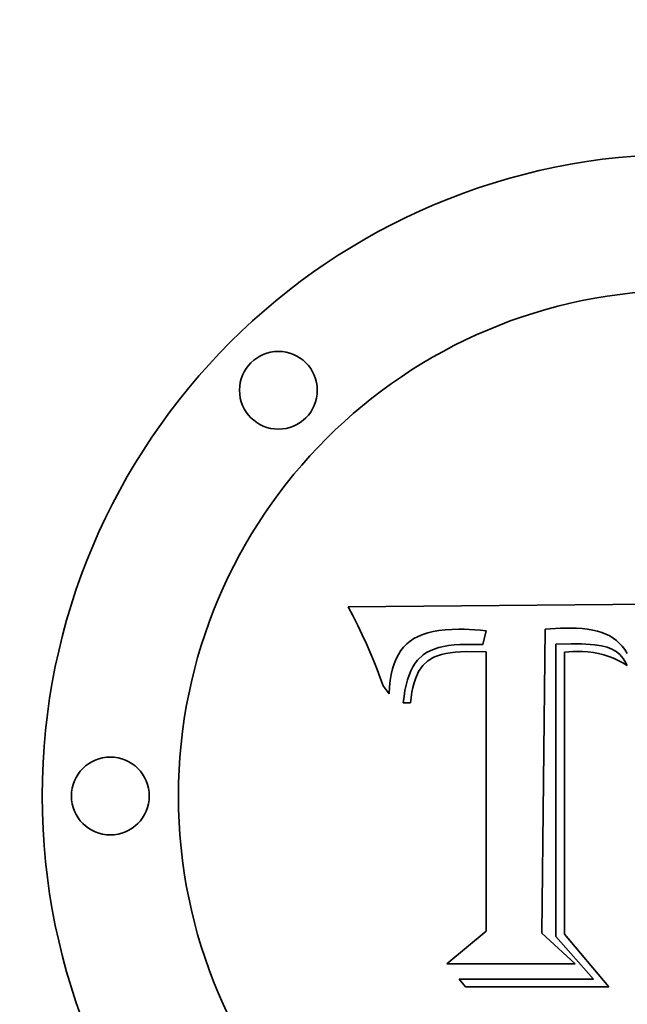
# Model space of a CAD drawing. Extents: x 0 to 10.8, y 0 to 8.3.
# Drawn here: x 2.6 to 2.7, y 2.1 to 2.2 of the extents above; entities that cross this region are included whole.
import ezdxf
from ezdxf.enums import TextEntityAlignment as Align

# ---------------------------------------------------------------- set-up
doc = ezdxf.new("R2010")
doc.units = 0
doc.header["$MEASUREMENT"] = 0
doc.layers.get('0').update_dxf_attribs({"lineweight": 13})
doc.styles.get("Standard").update_dxf_attribs({"font": 'isocp.shx'})
doc.dimstyles.get("Standard").update_dxf_attribs({"dimtxt": 0.18, "dimasz": 0.18, "dimexe": 0.18, "dimexo": 0.0625, "dimgap": 0.09, "dimtad": 0, "dimtih": 1, "dimtoh": 1, "dimdec": 4, "dimzin": 0, "dimdsep": 46, "dimcen": 0.09, "dimadec": 0, "dimazin": 0, "dimtfac": 1, "dimtdec": 4, "dimtofl": 0, "dimtmove": 0, "dimatfit": 0, "dimfxl": 0, "dimtolj": 1, "dimtzin": 0, "dimarcsym": 0})

# ---------------------------------------------------------------- blocks, each defined once
blk = doc.blocks.new('*D')
at = {"color": 7, "lineweight": 13, "ltscale": 0.013295}
for p, q in [((5.671433, 6.916918), (5.671433, 7.448698)), ((6.064942, 6.916918), (6.064942, 7.448698))]:
    blk.add_line(p, q, dxfattribs=at)
at = {"color": 7, "lineweight": 13, "ltscale": 0.002874}
for p, q in [((5.356473, 7.369958), (5.471436, 7.369958)), ((6.26494, 7.369958), (6.379903, 7.369958)), ((3.817031, 1.952562), (3.817031, 2.067526)), ((3.817031, 1.24085), (3.817031, 1.355814))]:
    blk.add_line(p, q, dxfattribs=at)
at = {"color": 7, "lineweight": 13, "ltscale": 0.006477}
blk.add_line((3.918206, 6.691613), (4.052933, 6.9129), dxfattribs=at)
at = {"color": 7, "lineweight": 13, "ltscale": 0.00425}
blk.add_line((4.052933, 6.9129), (4.222933, 6.9129), dxfattribs=at)
at = {"color": 7, "lineweight": 13, "ltscale": 0.03937}
for p, q in [((3.241378, 2.539584), (4.289472, 2.539584)), ((2.202475, 2.035892), (2.202475, 1.039838)), ((3.162637, 2.035892), (3.162637, 1.039838)), ((2.761296, 1.752565), (3.895771, 1.752565)), ((2.761296, 1.555811), (3.895771, 1.555811)), ((2.761296, 1.555811), (4.289472, 1.555811))]:
    blk.add_line(p, q, dxfattribs=at)
at = {"color": 7, "lineweight": 13, "ltscale": 0.004067}
for p, q in [((4.210732, 2.17691), (4.210732, 2.339586)), ((4.210732, 1.755808), (4.210732, 1.918485))]:
    blk.add_line(p, q, dxfattribs=at)
at = {"color": 7, "lineweight": 13, "ltscale": 0.000988523}
for p, q in [((2.402472, 1.118578), (2.442013, 1.118578)), ((2.923099, 1.118578), (2.96264, 1.118578))]:
    blk.add_line(p, q, dxfattribs=at)
at = {"color": 7, "lineweight": 13, "ltscale": 0.03937}
for points in [[(5.471436, 7.336625), (5.671433, 7.369958), (5.471436, 7.403291)], [(6.26494, 7.403291), (6.064942, 7.369958), (6.26494, 7.336625)], [(3.889735, 6.708947), (3.814201, 6.520786), (3.946677, 6.674279)], [(4.244065, 2.339586), (4.210732, 2.539584), (4.177399, 2.339586)], [(3.783698, 1.952562), (3.817031, 1.752565), (3.850364, 1.952562)], [(4.177399, 1.755808), (4.210732, 1.555811), (4.244065, 1.755808)], [(3.850364, 1.355814), (3.817031, 1.555811), (3.783698, 1.355814)], [(2.402472, 1.151911), (2.202475, 1.118578), (2.402472, 1.085245)], [(2.96264, 1.085245), (3.162637, 1.118578), (2.96264, 1.151911)]]:
    blk.add_lwpolyline(points, close=True, dxfattribs=at)
for points in [[(5.471436, 7.336625), (5.671433, 7.369958), (5.471436, 7.336625), (5.471436, 7.403291)], [(6.26494, 7.403291), (6.064942, 7.369958), (6.26494, 7.403291), (6.26494, 7.336625)], [(3.889735, 6.708947), (3.814201, 6.520786), (3.889735, 6.708947), (3.946677, 6.674279)], [(4.244065, 2.339586), (4.210732, 2.539584), (4.244065, 2.339586), (4.177399, 2.339586)], [(3.783698, 1.952562), (3.817031, 1.752565), (3.783698, 1.952562), (3.850364, 1.952562)], [(4.177399, 1.755808), (4.210732, 1.555811), (4.177399, 1.755808), (4.244065, 1.755808)], [(3.850364, 1.355814), (3.817031, 1.555811), (3.850364, 1.355814), (3.783698, 1.355814)], [(2.402472, 1.151911), (2.202475, 1.118578), (2.402472, 1.151911), (2.402472, 1.085245)], [(2.96264, 1.085245), (3.162637, 1.118578), (2.96264, 1.085245), (2.96264, 1.151911)]]:
    blk.add_solid(points, dxfattribs=at)
for s, height, p, p2 in [('"', 0.098425, (5.867657, 7.320745), (5.939835, 7.320745)), ('2', 0.098425, (5.79654, 7.320745), (5.867657, 7.320745)), ('"', 0.098425, (4.821382, 6.863687), (4.89356, 6.863687)), ('%%c', 0.0984252, (4.302933, 6.863687), (4.401358, 6.863687)), ('22.12', 0.0984252, (4.501358, 6.863687), (4.821382, 6.863687)), ('"', 0.098425, (4.210201, 1.998485), (4.282379, 1.998485)), ('5', 0.098425, (4.139084, 1.998485), (4.210201, 1.998485)), ('"', 0.098425, (3.8165, 1.604976), (3.888679, 1.604976)), ('1', 0.098425, (3.745384, 1.604976), (3.8165, 1.604976)), ('"', 0.098425, (2.770921, 1.069365), (2.843099, 1.069365)), ('4.88', 0.0984252, (2.522013, 1.069365), (2.770921, 1.069365))]:
    blk.add_text(s, height=height, dxfattribs=at).set_placement(p, p2, align=Align.FIT)

msp = doc.modelspace()

# ---------------------------------------------------------------- linework, layer by layer
at = {"color": 7, "lineweight": 35, "ltscale": 0.000804784}
msp.add_line((2.650385, 2.161985), (2.682575, 2.162254), dxfattribs=at)
at = {"color": 7, "lineweight": 35, "ltscale": 2.56166e-05}
msp.add_line((2.650856, 2.161075), (2.650385, 2.161985), dxfattribs=at)
at = {"color": 7, "lineweight": 35, "ltscale": 2.49559e-05}
msp.add_line((2.651301, 2.160182), (2.650856, 2.161075), dxfattribs=at)
at = {"color": 7, "lineweight": 35, "ltscale": 2.42965e-05}
msp.add_line((2.651722, 2.159306), (2.651301, 2.160182), dxfattribs=at)
at = {"color": 7, "lineweight": 35, "ltscale": 2.36391e-05}
msp.add_line((2.652118, 2.158447), (2.651722, 2.159306), dxfattribs=at)
at = {"color": 7, "lineweight": 35, "ltscale": 1.13844e-05}
msp.add_line((2.657067, 2.159145), (2.656664, 2.158933), dxfattribs=at)
at = {"color": 7, "lineweight": 35, "ltscale": 1.19532e-05}
msp.add_line((2.657509, 2.159328), (2.657067, 2.159145), dxfattribs=at)
at = {"color": 7, "lineweight": 35, "ltscale": 1.26211e-05}
msp.add_line((2.657989, 2.159483), (2.657509, 2.159328), dxfattribs=at)
at = {"color": 7, "lineweight": 35, "ltscale": 1.33582e-05}
msp.add_line((2.658508, 2.15961), (2.657989, 2.159483), dxfattribs=at)
at = {"color": 7, "lineweight": 35, "ltscale": 1.41721e-05}
msp.add_line((2.659066, 2.159709), (2.658508, 2.15961), dxfattribs=at)
at = {"color": 7, "lineweight": 35, "ltscale": 1.50104e-05}
msp.add_line((2.659662, 2.15978), (2.659066, 2.159709), dxfattribs=at)
at = {"color": 7, "lineweight": 35, "ltscale": 1.59187e-05}
msp.add_line((2.660298, 2.159822), (2.659662, 2.15978), dxfattribs=at)
at = {"color": 7, "lineweight": 35, "ltscale": 1.68471e-05}
msp.add_line((2.660971, 2.159836), (2.660298, 2.159822), dxfattribs=at)
at = {"color": 7, "lineweight": 35, "ltscale": 1.24938e-05}
msp.add_line((2.661471, 2.15983), (2.660971, 2.159836), dxfattribs=at)
at = {"color": 7, "lineweight": 35, "ltscale": 1.27722e-05}
msp.add_line((2.661982, 2.15981), (2.661471, 2.15983), dxfattribs=at)
at = {"color": 7, "lineweight": 35, "ltscale": 1.30583e-05}
msp.add_line((2.662503, 2.159778), (2.661982, 2.15981), dxfattribs=at)
at = {"color": 7, "lineweight": 35, "ltscale": 1.3351e-05}
msp.add_line((2.663035, 2.159733), (2.662503, 2.159778), dxfattribs=at)
at = {"color": 7, "lineweight": 35, "ltscale": 1.36418e-05}
msp.add_line((2.663578, 2.159675), (2.663035, 2.159733), dxfattribs=at)
at = {"color": 7, "lineweight": 35, "ltscale": 3.37324e-05}
msp.add_line((2.663282, 2.158358), (2.663578, 2.159675), dxfattribs=at)
at = {"color": 7, "lineweight": 35, "ltscale": 0.000728214}
msp.add_line((2.669247, 2.159836), (2.668925, 2.130709), dxfattribs=at)
at = {"color": 7, "lineweight": 35, "ltscale": 1.2131e-05}
msp.add_line((2.669731, 2.159875), (2.669247, 2.159836), dxfattribs=at)
at = {"color": 7, "lineweight": 35, "ltscale": 1.21157e-05}
msp.add_line((2.670215, 2.159905), (2.669731, 2.159875), dxfattribs=at)
at = {"color": 7, "lineweight": 35, "ltscale": 1.21039e-05}
msp.add_line((2.670699, 2.159926), (2.670215, 2.159905), dxfattribs=at)
at = {"color": 7, "lineweight": 35, "ltscale": 1.20966e-05}
msp.add_line((2.671182, 2.159939), (2.670699, 2.159926), dxfattribs=at)
at = {"color": 7, "lineweight": 35, "ltscale": 1.20927e-05}
msp.add_line((2.671666, 2.159944), (2.671182, 2.159939), dxfattribs=at)
at = {"color": 7, "lineweight": 35, "ltscale": 1.43964e-05}
msp.add_line((2.672242, 2.159932), (2.671666, 2.159944), dxfattribs=at)
at = {"color": 7, "lineweight": 35, "ltscale": 1.3668e-05}
msp.add_line((2.672787, 2.159896), (2.672242, 2.159932), dxfattribs=at)
at = {"color": 7, "lineweight": 35, "ltscale": 1.29679e-05}
msp.add_line((2.673303, 2.159837), (2.672787, 2.159896), dxfattribs=at)
at = {"color": 7, "lineweight": 35, "ltscale": 1.22953e-05}
msp.add_line((2.673787, 2.159754), (2.673303, 2.159837), dxfattribs=at)
at = {"color": 7, "lineweight": 35, "ltscale": 1.16737e-05}
msp.add_line((2.674242, 2.159648), (2.673787, 2.159754), dxfattribs=at)
at = {"color": 7, "lineweight": 35, "ltscale": 1.1089e-05}
msp.add_line((2.674666, 2.159518), (2.674242, 2.159648), dxfattribs=at)
at = {"color": 7, "lineweight": 35, "ltscale": 1.05686e-05}
msp.add_line((2.67506, 2.159364), (2.674666, 2.159518), dxfattribs=at)
at = {"color": 7, "lineweight": 35, "ltscale": 1.01078e-05}
msp.add_line((2.675423, 2.159187), (2.67506, 2.159364), dxfattribs=at)
at = {"color": 7, "lineweight": 35, "ltscale": 9.72514e-06}
msp.add_line((2.675756, 2.158986), (2.675423, 2.159187), dxfattribs=at)
at = {"color": 7, "lineweight": 35, "ltscale": 2.29799e-05}
msp.add_line((2.652488, 2.157606), (2.652118, 2.158447), dxfattribs=at)
at = {"color": 7, "lineweight": 35, "ltscale": 1.05082e-05}
msp.add_line((2.655974, 2.158426), (2.655681, 2.158124), dxfattribs=at)
at = {"color": 7, "lineweight": 35, "ltscale": 1.05433e-05}
msp.add_line((2.656299, 2.158693), (2.655974, 2.158426), dxfattribs=at)
at = {"color": 7, "lineweight": 35, "ltscale": 1.09039e-05}
msp.add_line((2.656664, 2.158933), (2.656299, 2.158693), dxfattribs=at)
at = {"color": 7, "lineweight": 35, "ltscale": 1.17562e-05}
msp.add_line((2.65904, 2.158076), (2.659497, 2.158187), dxfattribs=at)
at = {"color": 7, "lineweight": 35, "ltscale": 1.24765e-05}
msp.add_line((2.659497, 2.158187), (2.659988, 2.158274), dxfattribs=at)
at = {"color": 7, "lineweight": 35, "ltscale": 1.32356e-05}
msp.add_line((2.659988, 2.158274), (2.660514, 2.158336), dxfattribs=at)
at = {"color": 7, "lineweight": 35, "ltscale": 1.40509e-05}
msp.add_line((2.660514, 2.158336), (2.661075, 2.158373), dxfattribs=at)
at = {"color": 7, "lineweight": 35, "ltscale": 1.48809e-05}
msp.add_line((2.661075, 2.158373), (2.66167, 2.158385), dxfattribs=at)
at = {"color": 7, "lineweight": 35, "ltscale": 4.03067e-05}
msp.add_line((2.66167, 2.158385), (2.663282, 2.158358), dxfattribs=at)
at = {"color": 7, "lineweight": 35, "ltscale": 3.62828e-05}
msp.add_line((2.670269, 2.158412), (2.67172, 2.158439), dxfattribs=at)
at = {"color": 7, "lineweight": 35, "ltscale": 0.00069996}
msp.add_line((2.670269, 2.130414), (2.670269, 2.158412), dxfattribs=at)
at = {"color": 7, "lineweight": 35, "ltscale": 1.26517e-05}
msp.add_line((2.67172, 2.158439), (2.672226, 2.158435), dxfattribs=at)
at = {"color": 7, "lineweight": 35, "ltscale": 1.19005e-05}
msp.add_line((2.672226, 2.158435), (2.672701, 2.158422), dxfattribs=at)
at = {"color": 7, "lineweight": 35, "ltscale": 1.11449e-05}
msp.add_line((2.672701, 2.158422), (2.673147, 2.158401), dxfattribs=at)
at = {"color": 7, "lineweight": 35, "ltscale": 1.03942e-05}
msp.add_line((2.673147, 2.158401), (2.673562, 2.158372), dxfattribs=at)
at = {"color": 7, "lineweight": 35, "ltscale": 9.66935e-06}
msp.add_line((2.673562, 2.158372), (2.673946, 2.158335), dxfattribs=at)
at = {"color": 7, "lineweight": 35, "ltscale": 1.7138e-05}
msp.add_line((2.673946, 2.158335), (2.674625, 2.158235), dxfattribs=at)
at = {"color": 7, "lineweight": 35, "ltscale": 1.43122e-05}
msp.add_line((2.674625, 2.158235), (2.675181, 2.158101), dxfattribs=at)
at = {"color": 7, "lineweight": 35, "ltscale": 9.42234e-06}
msp.add_line((2.676059, 2.158761), (2.675756, 2.158986), dxfattribs=at)
at = {"color": 7, "lineweight": 35, "ltscale": 9.4902e-06}
msp.add_line((2.67634, 2.158506), (2.676059, 2.158761), dxfattribs=at)
at = {"color": 7, "lineweight": 35, "ltscale": 9.91761e-06}
msp.add_line((2.676608, 2.158213), (2.67634, 2.158506), dxfattribs=at)
at = {"color": 7, "lineweight": 35, "ltscale": 1.04349e-05}
msp.add_line((2.676862, 2.157883), (2.676608, 2.158213), dxfattribs=at)
at = {"color": 7, "lineweight": 35, "ltscale": 2.23363e-05}
msp.add_line((2.652832, 2.156781), (2.652488, 2.157606), dxfattribs=at)
at = {"color": 7, "lineweight": 35, "ltscale": 1.17155e-05}
msp.add_line((2.655178, 2.157404), (2.654968, 2.156985), dxfattribs=at)
at = {"color": 7, "lineweight": 35, "ltscale": 1.11923e-05}
msp.add_line((2.655416, 2.157783), (2.655178, 2.157404), dxfattribs=at)
at = {"color": 7, "lineweight": 35, "ltscale": 1.07935e-05}
msp.add_line((2.655681, 2.158124), (2.655416, 2.157783), dxfattribs=at)
at = {"color": 7, "lineweight": 35, "ltscale": 1.84044e-05}
msp.add_line((2.657021, 2.156883), (2.65756, 2.157384), dxfattribs=at)
at = {"color": 7, "lineweight": 35, "ltscale": 9.52141e-06}
msp.add_line((2.65756, 2.157384), (2.657878, 2.157594), dxfattribs=at)
at = {"color": 7, "lineweight": 35, "ltscale": 9.96777e-06}
msp.add_line((2.657878, 2.157594), (2.658231, 2.157779), dxfattribs=at)
at = {"color": 7, "lineweight": 35, "ltscale": 1.04791e-05}
msp.add_line((2.658231, 2.157779), (2.658618, 2.15794), dxfattribs=at)
at = {"color": 7, "lineweight": 35, "ltscale": 9.32986e-06}
msp.add_line((2.658925, 2.157295), (2.658579, 2.157153), dxfattribs=at)
at = {"color": 7, "lineweight": 35, "ltscale": 1.10804e-05}
msp.add_line((2.658618, 2.15794), (2.65904, 2.158076), dxfattribs=at)
at = {"color": 7, "lineweight": 35, "ltscale": 9.9085e-06}
msp.add_line((2.659302, 2.157414), (2.658925, 2.157295), dxfattribs=at)
at = {"color": 7, "lineweight": 35, "ltscale": 1.05274e-05}
msp.add_line((2.659712, 2.157512), (2.659302, 2.157414), dxfattribs=at)
at = {"color": 7, "lineweight": 35, "ltscale": 1.12035e-05}
msp.add_line((2.660154, 2.157589), (2.659712, 2.157512), dxfattribs=at)
at = {"color": 7, "lineweight": 35, "ltscale": 1.19185e-05}
msp.add_line((2.660627, 2.157643), (2.660154, 2.157589), dxfattribs=at)
at = {"color": 7, "lineweight": 35, "ltscale": 1.26678e-05}
msp.add_line((2.661133, 2.157675), (2.660627, 2.157643), dxfattribs=at)
at = {"color": 7, "lineweight": 35, "ltscale": 1.34366e-05}
msp.add_line((2.66167, 2.157687), (2.661133, 2.157675), dxfattribs=at)
at = {"color": 7, "lineweight": 35, "ltscale": 4.76936e-05}
msp.add_line((2.663578, 2.157659), (2.66167, 2.157687), dxfattribs=at)
at = {"color": 7, "lineweight": 35, "ltscale": 0.000668379}
msp.add_line((2.663578, 2.130924), (2.663578, 2.157659), dxfattribs=at)
at = {"color": 7, "lineweight": 35, "ltscale": 0.000675496}
msp.add_line((2.671101, 2.157648), (2.671075, 2.130628), dxfattribs=at)
at = {"color": 7, "lineweight": 35, "ltscale": 9.91625e-06}
msp.add_line((2.671496, 2.157684), (2.671101, 2.157648), dxfattribs=at)
at = {"color": 7, "lineweight": 35, "ltscale": 9.64792e-06}
msp.add_line((2.671881, 2.157706), (2.671496, 2.157684), dxfattribs=at)
at = {"color": 7, "lineweight": 35, "ltscale": 9.39241e-06}
msp.add_line((2.672257, 2.157713), (2.671881, 2.157706), dxfattribs=at)
at = {"color": 7, "lineweight": 35, "ltscale": 1.36614e-05}
msp.add_line((2.672803, 2.1577), (2.672257, 2.157713), dxfattribs=at)
at = {"color": 7, "lineweight": 35, "ltscale": 1.33606e-05}
msp.add_line((2.673336, 2.157659), (2.672803, 2.1577), dxfattribs=at)
at = {"color": 7, "lineweight": 35, "ltscale": 1.30666e-05}
msp.add_line((2.673854, 2.157592), (2.673336, 2.157659), dxfattribs=at)
at = {"color": 7, "lineweight": 35, "ltscale": 1.28305e-05}
msp.add_line((2.674359, 2.157498), (2.673854, 2.157592), dxfattribs=at)
at = {"color": 7, "lineweight": 35, "ltscale": 1.26373e-05}
msp.add_line((2.67485, 2.157377), (2.674359, 2.157498), dxfattribs=at)
at = {"color": 7, "lineweight": 35, "ltscale": 1.24732e-05}
msp.add_line((2.675326, 2.15723), (2.67485, 2.157377), dxfattribs=at)
at = {"color": 7, "lineweight": 35, "ltscale": 1.19223e-05}
msp.add_line((2.675181, 2.158101), (2.675627, 2.157931), dxfattribs=at)
at = {"color": 7, "lineweight": 35, "ltscale": 1.2368e-05}
msp.add_line((2.675789, 2.157055), (2.675326, 2.15723), dxfattribs=at)
at = {"color": 7, "lineweight": 35, "ltscale": 1.14703e-05}
msp.add_line((2.675627, 2.157931), (2.676022, 2.157699), dxfattribs=at)
at = {"color": 7, "lineweight": 35, "ltscale": 1.15928e-05}
msp.add_line((2.676022, 2.157699), (2.676378, 2.157401), dxfattribs=at)
at = {"color": 7, "lineweight": 35, "ltscale": 1.2031e-05}
msp.add_line((2.676378, 2.157401), (2.676694, 2.157038), dxfattribs=at)
at = {"color": 7, "lineweight": 35, "ltscale": 1.10022e-05}
msp.add_line((2.677103, 2.157514), (2.676862, 2.157883), dxfattribs=at)
at = {"color": 7, "lineweight": 35, "ltscale": 2.17006e-05}
msp.add_line((2.653152, 2.155974), (2.652832, 2.156781), dxfattribs=at)
at = {"color": 7, "lineweight": 35, "ltscale": 1.30056e-05}
msp.add_line((2.654785, 2.156528), (2.654629, 2.156031), dxfattribs=at)
at = {"color": 7, "lineweight": 35, "ltscale": 1.2312e-05}
msp.add_line((2.654968, 2.156985), (2.654785, 2.156528), dxfattribs=at)
at = {"color": 7, "lineweight": 35, "ltscale": 1.0107e-05}
msp.add_line((2.656572, 2.156236), (2.656786, 2.156578), dxfattribs=at)
at = {"color": 7, "lineweight": 35, "ltscale": 9.61128e-06}
msp.add_line((2.656786, 2.156578), (2.657021, 2.156883), dxfattribs=at)
at = {"color": 7, "lineweight": 35, "ltscale": 1.72335e-05}
msp.add_line((2.65751, 2.156364), (2.657118, 2.155797), dxfattribs=at)
at = {"color": 7, "lineweight": 35, "ltscale": 1.61828e-05}
msp.add_line((2.657984, 2.156805), (2.65751, 2.156364), dxfattribs=at)
at = {"color": 7, "lineweight": 35, "ltscale": 1.72481e-05}
msp.add_line((2.658579, 2.157153), (2.657984, 2.156805), dxfattribs=at)
at = {"color": 7, "lineweight": 35, "ltscale": 1.22968e-05}
msp.add_line((2.676238, 2.156853), (2.675789, 2.157055), dxfattribs=at)
at = {"color": 7, "lineweight": 35, "ltscale": 1.22804e-05}
msp.add_line((2.676673, 2.156625), (2.676238, 2.156853), dxfattribs=at)
at = {"color": 7, "lineweight": 35, "ltscale": 1.23023e-05}
msp.add_line((2.677093, 2.15637), (2.676673, 2.156625), dxfattribs=at)
at = {"color": 7, "lineweight": 35, "ltscale": 1.27527e-05}
msp.add_line((2.676694, 2.157038), (2.67697, 2.156609), dxfattribs=at)
at = {"color": 7, "lineweight": 35, "ltscale": 6.72902e-06}
msp.add_line((2.67697, 2.156609), (2.677093, 2.15637), dxfattribs=at)
at = {"color": 7, "lineweight": 35, "ltscale": 2.10767e-05}
msp.add_line((2.653446, 2.155184), (2.653152, 2.155974), dxfattribs=at)
at = {"color": 7, "lineweight": 35, "ltscale": 1.45747e-05}
msp.add_line((2.654501, 2.155496), (2.6544, 2.154922), dxfattribs=at)
at = {"color": 7, "lineweight": 35, "ltscale": 1.37654e-05}
msp.add_line((2.654629, 2.156031), (2.654501, 2.155496), dxfattribs=at)
at = {"color": 7, "lineweight": 35, "ltscale": 1.20461e-05}
msp.add_line((2.656053, 2.154979), (2.656205, 2.155436), dxfattribs=at)
at = {"color": 7, "lineweight": 35, "ltscale": 1.13284e-05}
msp.add_line((2.656205, 2.155436), (2.656378, 2.155855), dxfattribs=at)
at = {"color": 7, "lineweight": 35, "ltscale": 1.06742e-05}
msp.add_line((2.656378, 2.155855), (2.656572, 2.156236), dxfattribs=at)
at = {"color": 7, "lineweight": 35, "ltscale": 1.91849e-05}
msp.add_line((2.657118, 2.155797), (2.656803, 2.155097), dxfattribs=at)
at = {"color": 7, "lineweight": 35, "ltscale": 2.04557e-05}
msp.add_line((2.653715, 2.154411), (2.653446, 2.155184), dxfattribs=at)
at = {"color": 7, "lineweight": 35, "ltscale": 2.36031e-05}
msp.add_line((2.654281, 2.153656), (2.653715, 2.154411), dxfattribs=at)
at = {"color": 7, "lineweight": 35, "ltscale": 1.54436e-05}
msp.add_line((2.6544, 2.154922), (2.654327, 2.154308), dxfattribs=at)
at = {"color": 7, "lineweight": 35, "ltscale": 1.36172e-05}
msp.add_line((2.655811, 2.153951), (2.655922, 2.154484), dxfattribs=at)
at = {"color": 7, "lineweight": 35, "ltscale": 1.28103e-05}
msp.add_line((2.655922, 2.154484), (2.656053, 2.154979), dxfattribs=at)
at = {"color": 7, "lineweight": 35, "ltscale": 1.11506e-05}
msp.add_line((2.656675, 2.154697), (2.656565, 2.154265), dxfattribs=at)
at = {"color": 7, "lineweight": 35, "ltscale": 1.04941e-05}
msp.add_line((2.656803, 2.155097), (2.656675, 2.154697), dxfattribs=at)
at = {"color": 7, "lineweight": 35, "ltscale": 1.63433e-05}
msp.add_line((2.654327, 2.154308), (2.654281, 2.153656), dxfattribs=at)
at = {"color": 7, "lineweight": 35, "ltscale": 1.44661e-05}
msp.add_line((2.655721, 2.153379), (2.655811, 2.153951), dxfattribs=at)
at = {"color": 7, "lineweight": 35, "ltscale": 1.25925e-05}
msp.add_line((2.656474, 2.1538), (2.656403, 2.153301), dxfattribs=at)
at = {"color": 7, "lineweight": 35, "ltscale": 1.18539e-05}
msp.add_line((2.656565, 2.154265), (2.656474, 2.1538), dxfattribs=at)
at = {"color": 7, "lineweight": 35, "ltscale": 1.53403e-05}
msp.add_line((2.655651, 2.152769), (2.655721, 2.153379), dxfattribs=at)
at = {"color": 7, "lineweight": 35, "ltscale": 1.74676e-05}
msp.add_line((2.65635, 2.152769), (2.655651, 2.152769), dxfattribs=at)
at = {"color": 7, "lineweight": 35, "ltscale": 1.33587e-05}
msp.add_line((2.656403, 2.153301), (2.65635, 2.152769), dxfattribs=at)
at = {"color": 7, "lineweight": 35, "ltscale": 0.000122559}
msp.add_line((2.659816, 2.12778), (2.663578, 2.130924), dxfattribs=at)
at = {"color": 7, "lineweight": 35, "ltscale": 0.000107907}
msp.add_line((2.668925, 2.130709), (2.672096, 2.12778), dxfattribs=at)
at = {"color": 7, "lineweight": 35, "ltscale": 0.000136626}
msp.add_line((2.673869, 2.126302), (2.670269, 2.130414), dxfattribs=at)
at = {"color": 7, "lineweight": 35, "ltscale": 0.000165399}
msp.add_line((2.671075, 2.130628), (2.675347, 2.125577), dxfattribs=at)
at = {"color": 7, "lineweight": 35, "ltscale": 0.000306982}
msp.add_line((2.672096, 2.12778), (2.659816, 2.12778), dxfattribs=at)
at = {"color": 7, "lineweight": 35, "ltscale": 2.38299e-05}
msp.add_line((2.661617, 2.125577), (2.660998, 2.126302), dxfattribs=at)
at = {"color": 7, "lineweight": 35, "ltscale": 0.000321766}
msp.add_line((2.660998, 2.126302), (2.673869, 2.126302), dxfattribs=at)
at = {"color": 7, "lineweight": 35, "ltscale": 0.000343258}
msp.add_line((2.675347, 2.125577), (2.661617, 2.125577), dxfattribs=at)
at = {"color": 7, "lineweight": 35, "ltscale": 0.03937}
for centre, radius in [((2.682556, 2.14386), 0.061486), ((2.682556, 2.14386), 0.048443), ((2.64369, 2.182726), 0.003726), ((2.627592, 2.14386), 0.003726)]:
    msp.add_circle(centre, radius, dxfattribs=at)

# ---------------------------------------------------------------- dimensions: what is measured, and where the dimension line sits
at = {"color": 0, "lineweight": 0}
dim = msp.add_diameter_dim_2p(p1=(1.550911, 2.803359), p2=(3.814201, 6.520786), dimstyle='Standard', override={"dimlfac": 5.082474}, dxfattribs=at)
dim.commit()
dim.dimension.update_dxf_attribs({"geometry": '*D', "text_midpoint": (4.200404, 7.155119), "dimtype": 163})
for base, p1, p2, angle, middle, dimtype in [((3.817031, 1.555811), (2.682556, 1.752565), (2.682556, 1.555811), 270, (3.817031, 1.654188), 161), ((2.202475, 1.118578), (3.162637, 2.035892), (2.202475, 2.035892), 180, (2.682556, 1.118578), 161), ((4.210732, 2.539584), (2.682556, 1.555811), (3.162637, 2.539584), 89.99952, (4.210732, 2.047697), 160), ((5.671433, 7.369958), (6.064942, 6.838178), (5.671433, 6.838178), 180, (5.868188, 7.369958), 161)]:
    dim = msp.add_linear_dim(base=base, p1=p1, p2=p2, angle=angle, dimstyle='Standard', override={"dimlfac": 5.082474}, dxfattribs=at)
    dim.commit()
    dim.dimension.update_dxf_attribs({"geometry": '*D', "text_midpoint": middle, "dimtype": dimtype})

doc.saveas('drawing.dxf')
